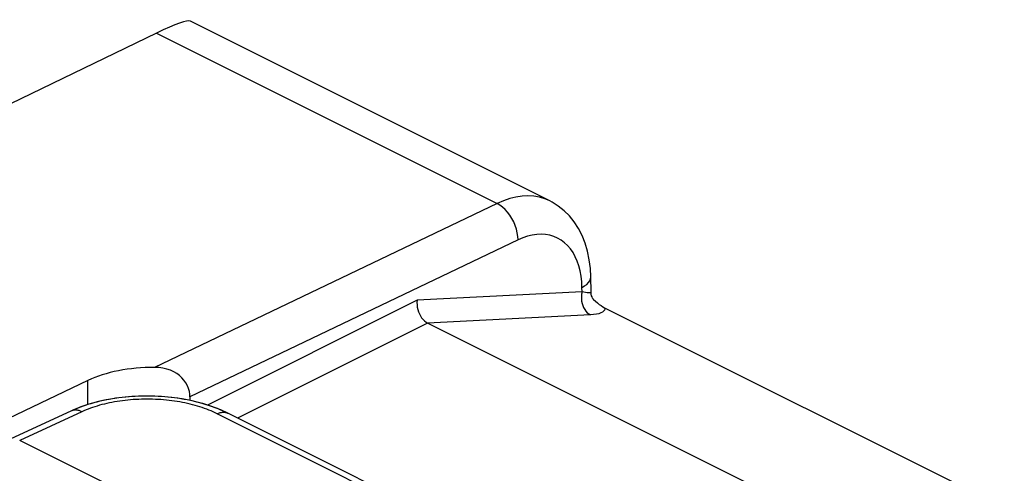
# Model space of a CAD drawing. Units: inches. Extents: x 79.2 to 131.1, y 118.6 to 178.8.
# Drawn here: x 96.6 to 104.8, y 175 to 178.8 of the extents above; entities that cross this region are included whole.
import ezdxf

# ---------------------------------------------------------------- set-up
doc = ezdxf.new("R2010")
doc.units = ezdxf.units.IN
doc.header["$MEASUREMENT"] = 0
for name, color, linetype in [('ASSI', 7, 'Continuous'), ('RACCORDO', 7, 'Continuous'), ('SUPERFICI', 7, 'Continuous')]:
    doc.layers.add(name, color=color, linetype=linetype)

# ---------------------------------------------------------------- blocks, each defined once
blk = doc.blocks.new('block 36')
at = {"layer": 'SUPERFICI', "color": 7, "lineweight": 25, "true_color": 0xffffff}
blk.add_lwpolyline([(97.7235, 178.6863), (89.7618, 174.8356)], dxfattribs=at)
blk = doc.blocks.new('block 47')
at = {"layer": 'SUPERFICI', "color": 7, "lineweight": 25, "true_color": 0xffffff}
blk.add_lwpolyline([(101.2511, 176.5784), (101.2726, 176.5906), (101.2908, 176.6041), (101.3053, 176.6186), (101.3158, 176.6339)], dxfattribs=at)
blk = doc.blocks.new('block 56')
at = {"layer": 'SUPERFICI', "color": 7, "lineweight": 25, "true_color": 0xffffff}
blk.add_lwpolyline([(99.8842, 176.4728), (98.1454, 175.6034)], dxfattribs=at)
blk = doc.blocks.new('block 57')
at = {"layer": 'SUPERFICI', "color": 7, "lineweight": 25, "true_color": 0xffffff}
blk.add_lwpolyline([(99.9716, 176.2828), (98.3962, 175.4951)], dxfattribs=at)
blk = doc.blocks.new('block 60')
at = {"layer": 'SUPERFICI', "color": 7, "lineweight": 25, "true_color": 0xffffff}
blk.add_lwpolyline([(100.5471, 177.2745), (97.7071, 175.916)], dxfattribs=at)
blk = doc.blocks.new('block 61')
at = {"layer": 'SUPERFICI', "color": 7, "lineweight": 25, "true_color": 0xffffff}
blk.add_lwpolyline([(100.7208, 176.9719), (98.0008, 175.6708)], dxfattribs=at)
blk = doc.blocks.new('block 62')
at = {"layer": 'SUPERFICI', "color": 7, "lineweight": 25, "true_color": 0xffffff}
blk.add_lwpolyline([(97.1549, 175.8075), (95.6346, 175.0806)], dxfattribs=at)
blk = doc.blocks.new('block 201')
at = {"layer": 'SUPERFICI', "color": 7, "lineweight": 25, "true_color": 0xffffff}
blk.add_lwpolyline([(101.3158, 176.6339), (101.3222, 176.6497), (101.3243, 176.6665)], dxfattribs=at)
blk = doc.blocks.new('block 269')
at = {"layer": 'SUPERFICI', "color": 7, "lineweight": 25, "true_color": 0xffffff}
blk.add_lwpolyline([(97.1549, 175.6078), (97.1549, 175.8075)], dxfattribs=at)
blk = doc.blocks.new('block 274')
at = {"layer": 'SUPERFICI', "color": 7, "lineweight": 25, "true_color": 0xffffff}
blk.add_lwpolyline([(101.2516, 176.5422), (101.248, 176.5235), (101.2463, 176.5043), (101.2464, 176.4849), (101.2484, 176.4656), (101.2522, 176.4468), (101.2578, 176.4287), (101.2651, 176.4116), (101.2739, 176.3959), (101.2841, 176.3818), (101.2956, 176.3695), (101.3081, 176.3592), (101.3214, 176.3512)], dxfattribs=at)
blk = doc.blocks.new('block 275')
at = {"layer": 'SUPERFICI', "color": 7, "lineweight": 25, "true_color": 0xffffff}
blk.add_lwpolyline([(101.3261, 176.5416), (101.3255, 176.5393), (101.3231, 176.537), (101.3186, 176.5353), (101.3122, 176.5344), (101.3037, 176.5344), (101.2933, 176.5351), (101.2811, 176.5365), (101.2672, 176.5389), (101.2516, 176.5422)], dxfattribs=at)
blk = doc.blocks.new('block 296')
at = {"layer": 'SUPERFICI', "color": 7, "lineweight": 25, "true_color": 0xffffff}
blk.add_lwpolyline([(98.0008, 175.6708), (97.9997, 175.6943), (97.9957, 175.7176), (97.9889, 175.7408), (97.9792, 175.7642), (97.9665, 175.7873), (97.9513, 175.8091), (97.9338, 175.8292), (97.9138, 175.8477), (97.8913, 175.8644), (97.866, 175.8793), (97.8382, 175.8921), (97.8084, 175.9024), (97.7766, 175.9098), (97.7428, 175.9144), (97.7071, 175.916)], dxfattribs=at)
blk = doc.blocks.new('block 311')
at = {"layer": 'SUPERFICI', "color": 7, "lineweight": 25, "true_color": 0xffffff}
blk.add_lwpolyline([(98.0008, 175.6708), (98.0005, 175.6415)], dxfattribs=at)
blk = doc.blocks.new('block 312')
at = {"layer": 'SUPERFICI', "color": 7, "lineweight": 25, "true_color": 0xffffff}
blk.add_lwpolyline([(99.8842, 176.4728), (99.883, 176.4542), (99.8835, 176.435), (99.8858, 176.4156), (99.8899, 176.3964), (99.8957, 176.3776), (99.903, 176.3596), (99.9118, 176.3426), (99.9219, 176.327), (99.9332, 176.313), (99.9453, 176.3008), (99.9583, 176.2907), (99.9717, 176.2827)], dxfattribs=at)
blk = doc.blocks.new('block 332')
at = {"layer": 'SUPERFICI', "color": 7, "lineweight": 25, "true_color": 0xffffff}
blk.add_lwpolyline([(100.7208, 176.9719), (100.7193, 177.0009), (100.7149, 177.0309), (100.7076, 177.0613), (100.6976, 177.0916), (100.685, 177.1214), (100.6701, 177.15), (100.653, 177.1771), (100.6342, 177.2022), (100.6138, 177.2248), (100.5922, 177.2446), (100.5699, 177.2613), (100.5471, 177.2745)], dxfattribs=at)
blk = doc.blocks.new('block 333')
at = {"layer": 'SUPERFICI', "color": 7, "lineweight": 25, "true_color": 0xffffff}
blk.add_lwpolyline([(101.3243, 176.6665), (101.3211, 176.7345), (101.3121, 176.8086), (101.2976, 176.8792), (101.2777, 176.946), (101.2527, 177.0088), (101.2225, 177.0674), (101.1874, 177.1215), (101.1476, 177.1708), (101.1033, 177.2148), (101.055, 177.2532), (101.0032, 177.2858), (100.9845, 177.2956)], dxfattribs=at)
blk = doc.blocks.new('block 334')
at = {"layer": 'SUPERFICI', "color": 7, "lineweight": 25, "true_color": 0xffffff}
blk.add_lwpolyline([(101.2511, 176.5784), (101.2489, 176.6264), (101.2438, 176.6723), (101.236, 176.7159), (101.2254, 176.7575), (101.2119, 176.7968), (101.1959, 176.8333), (101.1772, 176.867), (101.156, 176.8978), (101.1325, 176.9254), (101.1068, 176.9495), (101.0789, 176.9704), (101.0491, 176.9876), (101.0175, 177.0011), (100.9841, 177.0109), (100.9494, 177.0169), (100.9134, 177.019), (100.876, 177.0173), (100.8381, 177.0117), (100.7996, 177.0023), (100.7605, 176.989), (100.7208, 176.9719)], dxfattribs=at)
blk = doc.blocks.new('block 341')
at = {"layer": 'SUPERFICI', "color": 7, "lineweight": 25, "true_color": 0xffffff}
blk.add_lwpolyline([(101.2516, 176.5422), (101.2511, 176.5784)], dxfattribs=at)
blk = doc.blocks.new('block 342')
at = {"layer": 'SUPERFICI', "color": 7, "lineweight": 25, "true_color": 0xffffff}
blk.add_lwpolyline([(101.3261, 176.5417), (101.3243, 176.6665)], dxfattribs=at)
blk = doc.blocks.new('block 343')
at = {"layer": 'SUPERFICI', "color": 7, "lineweight": 25, "true_color": 0xffffff}
blk.add_lwpolyline([(101.3261, 176.5417), (101.3261, 176.5416)], dxfattribs=at)
blk = doc.blocks.new('block 384')
at = {"layer": 'SUPERFICI', "color": 7, "lineweight": 25, "true_color": 0xffffff}
blk.add_lwpolyline([(101.439, 176.4105), (101.4397, 176.4), (101.437, 176.3905), (101.4307, 176.3818), (101.4208, 176.3739), (101.4073, 176.3669), (101.3907, 176.3612), (101.3708, 176.3567), (101.3477, 176.3533), (101.3214, 176.3512)], dxfattribs=at)
blk = doc.blocks.new('block 693')
at = {"layer": 'SUPERFICI', "color": 7, "lineweight": 25, "true_color": 0xffffff}
blk.add_open_spline([(101.3468, 176.4795), (101.3458, 176.4806), (101.3431, 176.4842), (101.3431, 176.4842), (101.3431, 176.4842), (101.3391, 176.4906), (101.3391, 176.4906), (101.3391, 176.4906), (101.3347, 176.4996), (101.3347, 176.4996), (101.3347, 176.4996), (101.3308, 176.5104), (101.3308, 176.5104), (101.3308, 176.5104), (101.3279, 176.5226), (101.3279, 176.5226), (101.3279, 176.5226), (101.3263, 176.5361), (101.3263, 176.5361), (101.3263, 176.5361), (101.3261, 176.5417), (101.3261, 176.5417)], degree=3, knots=[0, 0, 0, 0, 1, 1, 1, 2, 2, 2, 3, 3, 3, 4, 4, 4, 5, 5, 5, 6, 6, 6, 7, 7, 7, 7], dxfattribs=at)
blk = doc.blocks.new('block 694')
at = {"layer": 'SUPERFICI', "color": 7, "lineweight": 25, "true_color": 0xffffff}
blk.add_lwpolyline([(101.3468, 176.4795), (101.3632, 176.464), (101.3788, 176.4505), (101.3942, 176.4384), (101.4093, 176.4277), (101.4242, 176.4184), (101.439, 176.4105)], dxfattribs=at)
blk = doc.blocks.new('block 734')
at = {"layer": 'SUPERFICI', "color": 7, "lineweight": 25, "true_color": 0xffffff}
blk.add_lwpolyline([(103.8731, 174.332), (99.9716, 176.2828)], dxfattribs=at)
blk = doc.blocks.new('block 735')
at = {"layer": 'SUPERFICI', "color": 7, "lineweight": 25, "true_color": 0xffffff}
blk.add_lwpolyline([(101.439, 176.4105), (104.753, 174.7535)], dxfattribs=at)
blk = doc.blocks.new('block 737')
at = {"layer": 'SUPERFICI', "color": 7, "lineweight": 25, "true_color": 0xffffff}
blk.add_lwpolyline([(97.7235, 178.6863), (100.5471, 177.2745)], dxfattribs=at)
blk = doc.blocks.new('block 743')
at = {"layer": 'SUPERFICI', "color": 7, "lineweight": 25, "true_color": 0xffffff}
blk.add_lwpolyline([(100.9845, 177.2956), (98.0045, 178.7856)], dxfattribs=at)
blk = doc.blocks.new('block 751')
at = {"layer": 'SUPERFICI', "color": 7, "lineweight": 25, "true_color": 0xffffff}
blk.add_lwpolyline([(100.9841, 177.2958), (100.9421, 177.3137), (100.8979, 177.3268), (100.8516, 177.3347), (100.8036, 177.3375), (100.7541, 177.3351), (100.7034, 177.3276), (100.6519, 177.3149), (100.5996, 177.2972), (100.5471, 177.2745)], dxfattribs=at)
blk = doc.blocks.new('block 763')
at = {"layer": 'SUPERFICI', "color": 7, "lineweight": 25, "true_color": 0xffffff}
blk.add_lwpolyline([(101.3214, 176.3512), (99.9717, 176.2827)], dxfattribs=at)
blk = doc.blocks.new('block 764')
at = {"layer": 'SUPERFICI', "color": 7, "lineweight": 25, "true_color": 0xffffff}
blk.add_lwpolyline([(101.2516, 176.5422), (99.8842, 176.4728)], dxfattribs=at)
blk = doc.blocks.new('block 797')
at = {"layer": 'SUPERFICI', "color": 7, "lineweight": 25, "true_color": 0xffffff}
blk.add_open_spline([(98.0045, 178.7856), (97.9804, 178.7976), (97.8814, 178.7627), (97.7235, 178.6863)], degree=3, dxfattribs=at)
blk = doc.blocks.new('block 835')
at = {"layer": 'SUPERFICI', "color": 7, "lineweight": 25, "true_color": 0xffffff}
blk.add_open_spline([(97.7071, 175.916), (97.4996, 175.9166), (97.3016, 175.8777), (97.1549, 175.8075)], degree=3, dxfattribs=at)
blk = doc.blocks.new('block 842')
at = {"layer": 'RACCORDO', "color": 7, "lineweight": 25, "true_color": 0xffffff}
blk.add_lwpolyline([(97.0188, 175.5558), (96.509, 175.3204)], dxfattribs=at)
blk = doc.blocks.new('block 843')
at = {"layer": 'RACCORDO', "color": 7, "lineweight": 25, "true_color": 0xffffff}
blk.add_lwpolyline([(97.1051, 175.5487), (96.589, 175.3103)], dxfattribs=at)
blk = doc.blocks.new('block 844')
at = {"layer": 'RACCORDO', "color": 7, "lineweight": 25, "true_color": 0xffffff}
blk.add_lwpolyline([(98.2266, 175.5319), (98.2326, 175.5347), (98.2387, 175.5371), (98.2448, 175.5392), (98.2508, 175.5409), (98.2568, 175.5424), (98.2627, 175.5434), (98.2685, 175.5442), (98.2743, 175.5445), (98.2799, 175.5446), (98.2855, 175.5442), (98.2909, 175.5436), (98.2962, 175.5425), (98.3014, 175.5412), (98.3064, 175.5395)], dxfattribs=at)
blk = doc.blocks.new('block 846')
at = {"layer": 'RACCORDO', "color": 7, "lineweight": 25, "true_color": 0xffffff}
blk.add_lwpolyline([(97.025, 175.5584), (97.0201, 175.5564)], dxfattribs=at)
blk = doc.blocks.new('block 847')
at = {"layer": 'RACCORDO', "color": 7, "lineweight": 25, "true_color": 0xffffff}
blk.add_lwpolyline([(97.1049, 175.5912), (97.0813, 175.5823), (97.0579, 175.573), (97.035, 175.5631), (97.0188, 175.5558)], dxfattribs=at)
blk = doc.blocks.new('block 1289')
at = {"layer": 'RACCORDO', "color": 7, "lineweight": 25, "true_color": 0xffffff}
blk.add_lwpolyline([(98.2266, 175.5319), (98.21, 175.5399), (98.1931, 175.5477), (98.1757, 175.5553), (98.1579, 175.5626), (98.1396, 175.5697), (98.121, 175.5765), (98.102, 175.583), (98.0826, 175.5893), (98.0629, 175.5953), (98.0428, 175.601), (98.0225, 175.6065), (98.0018, 175.6116), (97.9808, 175.6165), (97.9596, 175.6211), (97.9381, 175.6254), (97.9165, 175.6294), (97.8945, 175.633), (97.8724, 175.6364), (97.8502, 175.6395), (97.8277, 175.6422), (97.8052, 175.6447), (97.7825, 175.6468), (97.7597, 175.6486), (97.7368, 175.65), (97.7139, 175.6512), (97.6909, 175.652), (97.6679, 175.6525), (97.6449, 175.6527), (97.6219, 175.6526), (97.5989, 175.6521), (97.576, 175.6513), (97.5531, 175.6502), (97.5304, 175.6488), (97.5077, 175.647), (97.4852, 175.6449), (97.4628, 175.6425), (97.4406, 175.6398), (97.4186, 175.6368), (97.3968, 175.6335), (97.3751, 175.6298), (97.3538, 175.6259), (97.3326, 175.6217), (97.3118, 175.6171), (97.2912, 175.6123), (97.271, 175.6071), (97.2511, 175.6017), (97.2314, 175.596), (97.2122, 175.5901), (97.1934, 175.5838), (97.1749, 175.5773), (97.1568, 175.5705), (97.1392, 175.5635), (97.1219, 175.5562), (97.1051, 175.5487)], dxfattribs=at)
blk = doc.blocks.new('block 1290')
at = {"layer": 'RACCORDO', "color": 7, "lineweight": 25, "true_color": 0xffffff}
blk.add_lwpolyline([(98.3135, 175.5364), (98.2982, 175.5439), (98.2756, 175.5544)], dxfattribs=at)
blk = doc.blocks.new('block 1291')
at = {"layer": 'RACCORDO', "color": 7, "lineweight": 25, "true_color": 0xffffff}
blk.add_lwpolyline([(97.1051, 175.5487), (97.0991, 175.5517), (97.093, 175.5543), (97.087, 175.5566), (97.081, 175.5585), (97.075, 175.5601), (97.0691, 175.5613), (97.0633, 175.5622), (97.0575, 175.5628), (97.0518, 175.5629), (97.0462, 175.5627), (97.0407, 175.5622), (97.0354, 175.5613), (97.0301, 175.56), (97.025, 175.5584)], dxfattribs=at)
blk = doc.blocks.new('block 1295')
at = {"layer": 'RACCORDO', "color": 7, "lineweight": 25, "true_color": 0xffffff}
blk.add_lwpolyline([(99.3467, 173.9314), (96.589, 175.3103)], dxfattribs=at)
blk = doc.blocks.new('block 1297')
at = {"layer": 'RACCORDO', "color": 7, "lineweight": 25, "true_color": 0xffffff}
blk.add_lwpolyline([(100.3913, 174.4495), (98.2266, 175.5319)], dxfattribs=at)
blk = doc.blocks.new('block 1299')
at = {"layer": 'RACCORDO', "color": 7, "lineweight": 25, "true_color": 0xffffff}
blk.add_lwpolyline([(100.4783, 174.454), (98.3135, 175.5364)], dxfattribs=at)
blk = doc.blocks.new('block 1315')
at = {"layer": 'RACCORDO', "color": 7, "lineweight": 25, "true_color": 0xffffff}
blk.add_lwpolyline([(98.3064, 175.5395), (98.3113, 175.5374), (98.3135, 175.5364)], dxfattribs=at)
blk = doc.blocks.new('block 1316')
at = {"layer": 'RACCORDO', "color": 7, "lineweight": 25, "true_color": 0xffffff}
blk.add_lwpolyline([(98.2756, 175.5544), (98.2526, 175.5645), (98.2292, 175.5741), (98.2055, 175.5832), (98.1815, 175.5919), (98.1571, 175.6002), (98.1324, 175.6081), (98.1075, 175.6155), (98.0822, 175.6225), (98.0567, 175.6291), (98.031, 175.6352), (98.005, 175.641), (97.9789, 175.6463), (97.9525, 175.6512), (97.926, 175.6557), (97.8994, 175.6598), (97.8726, 175.6635), (97.8456, 175.6668), (97.8186, 175.6696), (97.7915, 175.6721), (97.7643, 175.6741), (97.737, 175.6758), (97.7097, 175.677), (97.6824, 175.6778), (97.6551, 175.6782), (97.6277, 175.6782), (97.6004, 175.6778), (97.5731, 175.677), (97.5458, 175.6758), (97.5186, 175.6742), (97.4915, 175.6721), (97.4645, 175.6697), (97.4376, 175.6668), (97.4108, 175.6636), (97.3841, 175.6599), (97.3576, 175.6557), (97.3313, 175.6512), (97.3052, 175.6463), (97.2792, 175.6409), (97.2535, 175.6351), (97.2281, 175.6289), (97.2029, 175.6222), (97.1779, 175.6151), (97.1533, 175.6076), (97.129, 175.5996), (97.1049, 175.5912)], dxfattribs=at)
blk = doc.blocks.new('block 1379')
at = {"layer": 'ASSI', "color": 7, "lineweight": 25, "true_color": 0xffffff}
blk.add_lwpolyline([(97.0188, 175.5558), (96.509, 175.3204)], dxfattribs=at)
blk = doc.blocks.new('block 1380')
at = {"layer": 'ASSI', "color": 7, "lineweight": 25, "true_color": 0xffffff}
blk.add_lwpolyline([(97.1051, 175.5487), (96.589, 175.3103)], dxfattribs=at)
blk = doc.blocks.new('block 1381')
at = {"layer": 'ASSI', "color": 7, "lineweight": 25, "true_color": 0xffffff}
blk.add_lwpolyline([(98.2266, 175.5319), (98.2326, 175.5347), (98.2387, 175.5371), (98.2448, 175.5392), (98.2508, 175.5409), (98.2568, 175.5424), (98.2627, 175.5434), (98.2685, 175.5442), (98.2743, 175.5445), (98.2799, 175.5446), (98.2855, 175.5442), (98.2909, 175.5436), (98.2962, 175.5425), (98.3014, 175.5412), (98.3064, 175.5395), (98.3113, 175.5374), (98.3135, 175.5364)], dxfattribs=at)
blk = doc.blocks.new('block 1383')
at = {"layer": 'ASSI', "color": 7, "lineweight": 25, "true_color": 0xffffff}
blk.add_lwpolyline([(97.0853, 175.5838), (97.0185, 175.5557)], dxfattribs=at)
blk = doc.blocks.new('block 1491')
at = {"layer": 'ASSI', "color": 7, "lineweight": 25, "true_color": 0xffffff}
blk.add_lwpolyline([(98.3138, 175.5362), (98.2556, 175.5632), (98.1804, 175.5923)], dxfattribs=at)
blk = doc.blocks.new('block 1494')
at = {"layer": 'ASSI', "color": 7, "lineweight": 25, "true_color": 0xffffff}
blk.add_lwpolyline([(98.2266, 175.5319), (98.21, 175.5399), (98.1931, 175.5477), (98.1757, 175.5553), (98.1579, 175.5626), (98.1396, 175.5697), (98.121, 175.5765), (98.102, 175.583), (98.0826, 175.5893), (98.0629, 175.5953), (98.0428, 175.601), (98.0225, 175.6065), (98.0018, 175.6116), (97.9808, 175.6165), (97.9596, 175.6211), (97.9381, 175.6254), (97.9165, 175.6294), (97.8945, 175.633), (97.8724, 175.6364), (97.8502, 175.6395), (97.8277, 175.6422), (97.8052, 175.6447), (97.7825, 175.6468), (97.7597, 175.6486), (97.7368, 175.65), (97.7139, 175.6512), (97.6909, 175.652), (97.6679, 175.6525), (97.6449, 175.6527), (97.6219, 175.6526), (97.5989, 175.6521), (97.576, 175.6513), (97.5531, 175.6502), (97.5304, 175.6488), (97.5077, 175.647), (97.4852, 175.6449), (97.4628, 175.6425), (97.4406, 175.6398), (97.4186, 175.6368), (97.3968, 175.6335), (97.3751, 175.6298), (97.3538, 175.6259), (97.3326, 175.6217), (97.3118, 175.6171), (97.2912, 175.6123), (97.271, 175.6071), (97.2511, 175.6017), (97.2314, 175.596), (97.2122, 175.5901), (97.1934, 175.5838), (97.1749, 175.5773), (97.1568, 175.5705), (97.1392, 175.5635), (97.1219, 175.5562), (97.1051, 175.5487)], dxfattribs=at)
blk = doc.blocks.new('block 1495')
at = {"layer": 'ASSI', "color": 7, "lineweight": 25, "true_color": 0xffffff}
blk.add_lwpolyline([(97.1051, 175.5487), (97.0991, 175.5517), (97.093, 175.5543), (97.087, 175.5566), (97.081, 175.5585), (97.075, 175.5601), (97.0691, 175.5613), (97.0633, 175.5622), (97.0575, 175.5628), (97.0518, 175.5629), (97.0462, 175.5627), (97.0407, 175.5622), (97.0354, 175.5613), (97.0301, 175.56), (97.025, 175.5584), (97.0201, 175.5564)], dxfattribs=at)
blk = doc.blocks.new('block 1499')
at = {"layer": 'ASSI', "color": 7, "lineweight": 25, "true_color": 0xffffff}
blk.add_lwpolyline([(99.3467, 173.9314), (96.589, 175.3103)], dxfattribs=at)
blk = doc.blocks.new('block 1501')
at = {"layer": 'ASSI', "color": 7, "lineweight": 25, "true_color": 0xffffff}
blk.add_lwpolyline([(100.3913, 174.4495), (98.2266, 175.5319)], dxfattribs=at)
blk = doc.blocks.new('block 1503')
at = {"layer": 'ASSI', "color": 7, "lineweight": 25, "true_color": 0xffffff}
blk.add_lwpolyline([(100.4783, 174.454), (98.3135, 175.5364)], dxfattribs=at)
blk = doc.blocks.new('block 1520')
at = {"layer": 'ASSI', "color": 7, "lineweight": 25, "true_color": 0xffffff}
blk.add_lwpolyline([(98.1804, 175.5923), (98.1017, 175.6171)], dxfattribs=at)
blk = doc.blocks.new('block 1547')
at = {"layer": 'ASSI', "color": 7, "lineweight": 25, "true_color": 0xffffff}
blk.add_lwpolyline([(98.1017, 175.6171), (98.02, 175.6377), (97.9357, 175.6542), (97.8494, 175.6664), (97.7617, 175.6743), (97.6733, 175.678), (97.5847, 175.6774), (97.4967, 175.6726), (97.4098, 175.6634), (97.3246, 175.65), (97.2418, 175.6323)], dxfattribs=at)
blk = doc.blocks.new('block 1568')
at = {"layer": 'ASSI', "color": 7, "lineweight": 25, "true_color": 0xffffff}
blk.add_lwpolyline([(97.2418, 175.6323), (97.1619, 175.6103), (97.0853, 175.5838)], dxfattribs=at)

msp = doc.modelspace()

# ---------------------------------------------------------------- block references
at = {"layer": 'ASSI'}
for name in ['block 1568', 'block 1494', 'block 1547', 'block 1520', 'block 1379', 'block 1380', 'block 1383', 'block 1495', 'block 1491', 'block 1381', 'block 1501', 'block 1503', 'block 1499']:
    msp.add_blockref(name, (0, 0), dxfattribs=at)
at = {"layer": 'RACCORDO'}
for name in ['block 1316', 'block 1289', 'block 842', 'block 843', 'block 847', 'block 846', 'block 1291', 'block 844', 'block 1297', 'block 1290', 'block 1315', 'block 1299', 'block 1295']:
    msp.add_blockref(name, (0, 0), dxfattribs=at)
at = {"layer": 'SUPERFICI'}
for name in ['block 797', 'block 743', 'block 36', 'block 737', 'block 751', 'block 60', 'block 332', 'block 333', 'block 334', 'block 61', 'block 47', 'block 201', 'block 342', 'block 764', 'block 274', 'block 341', 'block 275', 'block 343', 'block 693', 'block 56', 'block 312', 'block 694', 'block 763', 'block 384', 'block 735', 'block 57', 'block 734', 'block 835', 'block 296', 'block 62', 'block 269', 'block 311']:
    msp.add_blockref(name, (0, 0), dxfattribs=at)

doc.saveas('drawing.dxf')
